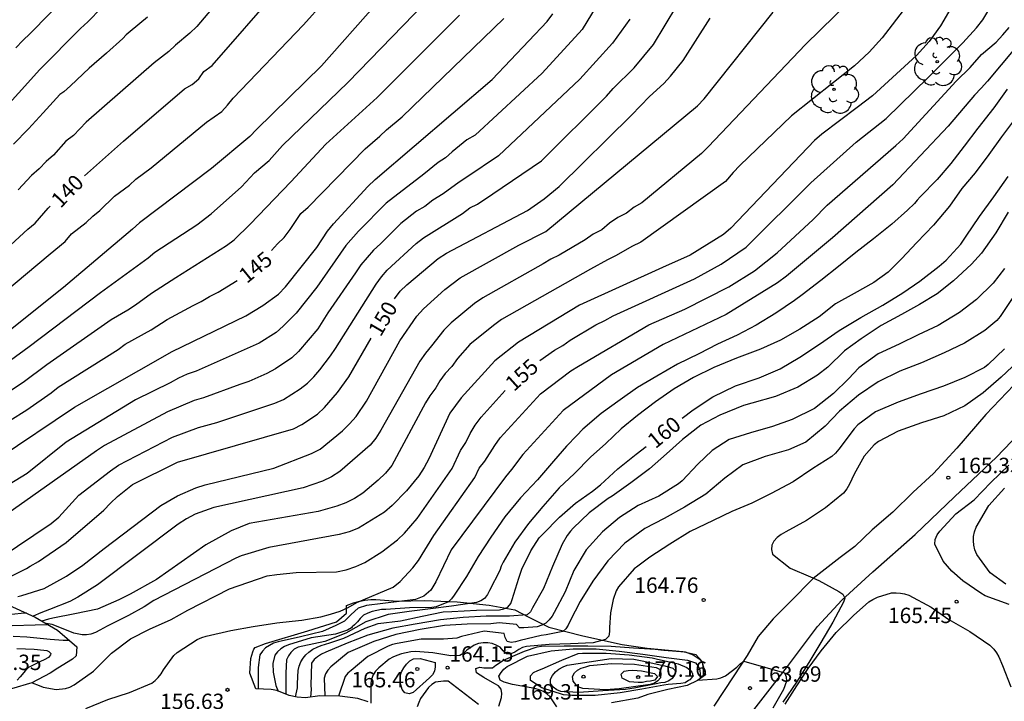
# Model space of a CAD drawing. Units: metres. Extents: x 585544 to 585895, y 4798039 to 4798290.
# Drawn here: x 585742 to 585790, y 4798077 to 4798110 of the extents above; entities that cross this region are included whole.
import ezdxf

# ---------------------------------------------------------------- set-up
doc = ezdxf.new("R2010")
doc.units = ezdxf.units.M
for name, color, linetype in [('020104', 34, 'Continuous'), ('020107', 3, 'Continuous'), ('020109', 7, 'CABEZA_TALUD'), ('020204', 9, 'Continuous'), ('020307', 24, 'Continuous'), ('020308', 9, 'Continuous'), ('060110', 9, 'Continuous'), ('100202', 3, 'Continuous')]:
    doc.layers.add(name, color=color, linetype=linetype)
doc.layers.add('020105', color=24, linetype='Continuous', lineweight=30)
doc.styles.add('ARIAL', font='ARIAL.TTF', dxfattribs={"height": 1})
doc.styles.add('ARIALI', font='ARIALI.TTF', dxfattribs={"height": 1})
doc.linetypes.add('CABEZA_TALUD', pattern='A,0.1,[204,DONOSTI.shx,S=0.15,R=0,X=0,Y=0],0,0.2', length=0.3)

# ---------------------------------------------------------------- blocks, each defined once
blk = doc.blocks.new('ARBOL')
blk.add_circle((0, 0), 0.0587)
for centre, radius, start, end in [((-0.28, 0.855), 0.3, 359.2878, 173.6078), ((0.097, 0.97), 0.21, 23.1565, 160.4665), ((0.438, 0.881), 0.24, 301.578, 139.328), ((-0.564, 0.381), 0.532, 92.28, 254.58), ((0.656, 0.288), 0.443, 319.8556, 114.7656), ((-0.091, 0.321), 0.12, 119.14, 310.56), ((0.819, -0.249), 0.383, 235.5275, 62.0275), ((-0.556, -0.339), 0.555, 142.64, 266.54), ((-0.039, -0.384), 0.21, 189.64, 323.88), ((-0.301, -0.676), 0.45, 213.78, 295.32), ((0.299, -0.624), 0.532, 224.67, 0.24)]:
    blk.add_arc(centre, radius, start, end)
blk = doc.blocks.new('COTAPU')
blk.add_circle((0, 0), 0.075)

msp = doc.modelspace()

# ---------------------------------------------------------------- linework, layer by layer
at = {"layer": '020104', "flags": 128}
for points, elevation in [([(585740.665, 4798126.744), (585749.183, 4798124.048), (585749.874, 4798123.669), (585750.273, 4798123.406), (585750.618, 4798123.111), (585750.893, 4798122.78), (585751.081, 4798122.414), (585751.175, 4798122.008), (585751.215, 4798121.104), (585751.171, 4798120.647), (585750.787, 4798119.249), (585750.444, 4798118.378), (585749.235, 4798116.299), (585747.639, 4798114.44), (585742.868, 4798109.567), (585742.5, 4798109.231), (585742.168, 4798108.864)], 136), ([(585773.118, 4798115.307), (585769.761, 4798109.77), (585767.816, 4798107.631), (585764.545, 4798104.614), (585764.141, 4798104.38), (585763.42, 4798103.801), (585763.095, 4798103.506), (585762.745, 4798103.278), (585762.04, 4798102.713), (585760.202, 4798101.294), (585758.856, 4798099.936), (585758.242, 4798099.231), (585756.833, 4798097.199), (585755.823, 4798095.937), (585755.196, 4798095.311), (585754.842, 4798095.004), (585754.015, 4798094.47), (585750.954, 4798093.114), (585750.513, 4798092.959), (585750.093, 4798092.771), (585749.682, 4798092.543), (585747.993, 4798091.715), (585744.624, 4798089.652), (585742.723, 4798088.125), (585740.197, 4798086.593)], 147), ([(585753.852, 4798113.315), (585750.979, 4798109.917), (585750.645, 4798109.578), (585749.938, 4798109.003), (585749.617, 4798108.695), (585748.911, 4798108.136), (585745.594, 4798105.253), (585744.968, 4798104.596), (585744.607, 4798104.314), (585743.993, 4798103.641), (585743.647, 4798103.327), (585743.305, 4798102.978), (585742.934, 4798102.653), (585742.284, 4798101.946)], 139), ([(585741.398, 4798084.017), (585743.884, 4798085.686), (585744.259, 4798085.99), (585745.236, 4798087.067), (585746.771, 4798088.26), (585747.166, 4798088.534), (585749.802, 4798089.895), (585751.065, 4798090.363), (585751.953, 4798090.608), (585754.783, 4798091.552), (585755.214, 4798091.734), (585756.027, 4798092.248), (585756.381, 4798092.525), (585756.693, 4798092.84), (585756.976, 4798093.175), (585757.493, 4798093.858), (585757.746, 4798094.226), (585759.719, 4798097.36), (585759.978, 4798097.716), (585760.262, 4798098.042), (585761.667, 4798099.333), (585762.031, 4798099.619), (585763.922, 4798100.801), (585764.283, 4798101.07), (585764.656, 4798101.258), (585765.412, 4798101.755), (585767.776, 4798103.367), (585770.939, 4798106.517), (585771.269, 4798106.888), (585772.297, 4798107.898), (585773.239, 4798109.035), (585775.513, 4798112.823)], 149), ([(585794.254, 4798112.934), (585789.513, 4798107.249), (585789.205, 4798106.897), (585788.874, 4798106.558), (585787.592, 4798105.051), (585784.892, 4798102.186), (585781.954, 4798099.616), (585779.714, 4798097.738), (585779.28, 4798097.424), (585776.78, 4798095.876), (585773.709, 4798094.409), (585771.189, 4798092.936), (585768.836, 4798091.189), (585766.866, 4798089.057), (585766.316, 4798088.316), (585766.019, 4798087.971), (585763.38, 4798084.409), (585762.637, 4798082.844), (585762.384, 4798082.437), (585762.047, 4798082.143), (585761.634, 4798081.99), (585759.246, 4798081.688), (585758.843, 4798081.556), (585758.506, 4798081.26), (585758.18, 4798080.928), (585757.762, 4798080.723), (585757.112, 4798080.433), (585756.032, 4798080.171), (585754.954, 4798079.929), (585754.718, 4798079.853), (585754.524, 4798079.751), (585754.334, 4798079.627), (585754.176, 4798079.463), (585754.054, 4798079.283), (585753.966, 4798078.667), (585753.974, 4798077.633)], 157), ([(585739.807, 4798095.461), (585743.843, 4798098.838), (585744.565, 4798099.44), (585744.883, 4798099.799), (585745.594, 4798100.356), (585745.916, 4798100.659), (585746.266, 4798100.95), (585746.965, 4798101.641), (585747.709, 4798102.185), (585748.015, 4798102.466), (585748.763, 4798103.02), (585751.457, 4798105.246), (585752.197, 4798105.769), (585752.476, 4798106.076), (585752.751, 4798106.425), (585756.178, 4798109.996), (585758.169, 4798112.211)], 141), ([(585783.478, 4798111.834), (585780.637, 4798109.033), (585775.892, 4798104.047), (585775.573, 4798103.727), (585772.661, 4798101.322), (585772.285, 4798101.099), (585771.919, 4798100.819), (585771.496, 4798100.594), (585771.088, 4798100.331), (585770.715, 4798100.008), (585770.293, 4798099.791), (585769.91, 4798099.513), (585768.634, 4798098.765), (585768.24, 4798098.569), (585767.854, 4798098.346), (585764.92, 4798096.689), (585764.513, 4798096.414), (585763.369, 4798095.461), (585763.018, 4798095.119), (585762.425, 4798094.351), (585762.118, 4798093.99), (585761.842, 4798093.605), (585759.948, 4798090.234), (585759.707, 4798089.843), (585759.436, 4798089.509), (585757.946, 4798088.228), (585757.546, 4798087.958), (585757.103, 4798087.754), (585756.165, 4798087.435), (585751.807, 4798086.473), (585750.904, 4798086.141), (585750.481, 4798085.918), (585750.075, 4798085.664), (585746.146, 4798082.697), (585745.19, 4798082.105), (585744.8, 4798081.889), (585743.799, 4798081.495), (585743.377, 4798081.331), (585743.017, 4798081.168)], 152), ([(585788.173, 4798111.607), (585787.218, 4798109.942), (585786.674, 4798109.182), (585786.052, 4798108.504), (585783.899, 4798106.536), (585783.162, 4798105.968), (585781.433, 4798104.668), (585781.074, 4798104.36), (585777.01, 4798100.082), (585776.649, 4798099.78), (585775.024, 4798098.769), (585773.669, 4798098.167), (585769.628, 4798096.327), (585766.661, 4798094.524), (585765.51, 4798093.609), (585763.861, 4798091.808), (585763.31, 4798091.059), (585762.293, 4798088.834), (585762.062, 4798088.414), (585761.802, 4798088.017), (585761.198, 4798087.275), (585760.5, 4798086.563), (585760.122, 4798086.245), (585758.855, 4798085.462), (585758.399, 4798085.279), (585757.92, 4798085.146), (585754.489, 4798084.513), (585753.142, 4798084.112), (585752.886, 4798083.999), (585748.897, 4798081.932), (585748.42, 4798081.632), (585747.652, 4798081.214), (585746.622, 4798080.692), (585746.25, 4798080.496), (585746.042, 4798080.376), (585745.826, 4798080.3), (585745.614, 4798080.27), (585745.4, 4798080.268), (585744.988, 4798080.352), (585744.152, 4798080.692), (585743.942, 4798080.772), (585743.636, 4798080.819)], 154), ([(585736.368, 4798089.6), (585742.822, 4798094.308), (585746.286, 4798096.947), (585748.612, 4798098.643), (585748.935, 4798098.919), (585750.979, 4798100.249), (585751.685, 4798100.788), (585753.167, 4798102.096), (585753.796, 4798102.779), (585754.502, 4798103.387), (585755.166, 4798104.111), (585758.337, 4798107.177), (585762.103, 4798111.071)], 143), ([(585740.344, 4798104.515), (585743.331, 4798107.809), (585745.309, 4798109.81), (585745.68, 4798110.144), (585746.331, 4798110.828)], 137), ([(585759.709, 4798110.982), (585757.063, 4798107.996), (585753.889, 4798104.898), (585753.571, 4798104.552), (585751.694, 4798102.996), (585748.185, 4798100.335), (585747.847, 4798100.03), (585744.489, 4798097.186), (585741.246, 4798094.614)], 142), ([(585742.259, 4798082.125), (585742.453, 4798082.183), (585743.539, 4798082.523), (585744.63, 4798083.119), (585745.436, 4798083.663), (585746.472, 4798084.473), (585749.223, 4798086.571), (585750.046, 4798087.031), (585750.93, 4798087.423), (585751.39, 4798087.579), (585754.737, 4798088.379), (585756.576, 4798089.098), (585756.989, 4798089.317), (585758.088, 4798090.204), (585758.424, 4798090.54), (585758.741, 4798090.898), (585759.248, 4798091.65), (585760.883, 4798094.588), (585761.71, 4798095.789), (585762.022, 4798096.144), (585763.066, 4798097.086), (585763.815, 4798097.661), (585766.68, 4798099.258), (585767.985, 4798099.921), (585775.381, 4798106.037), (585775.705, 4798106.383), (585779.071, 4798110.612)], 151), ([(585785.569, 4798110.906), (585784.383, 4798109.358), (585783.75, 4798108.656), (585783.033, 4798107.993), (585779.959, 4798105.549), (585777.44, 4798103.14), (585777.121, 4798102.791), (585776.749, 4798102.361), (585772.613, 4798099.394), (585772.187, 4798099.189), (585771.411, 4798098.744), (585771, 4798098.545), (585770.171, 4798098.088), (585765.828, 4798095.631), (585765.431, 4798095.344), (585764.291, 4798094.407), (585763.692, 4798093.73), (585763.401, 4798093.346), (585763.081, 4798093.004), (585762.824, 4798092.645), (585762.624, 4798092.298), (585762.34, 4798091.912), (585762.12, 4798091.564), (585760.493, 4798088.52), (585760.184, 4798088.139), (585759.824, 4798087.795), (585759.066, 4798087.169), (585758.666, 4798086.907), (585758.246, 4798086.701), (585757.809, 4798086.534), (585756.897, 4798086.277), (585753.54, 4798085.697), (585752.651, 4798085.332), (585751.425, 4798084.647), (585749.026, 4798082.958), (585747.741, 4798082.253), (585747.19, 4798081.969), (585746.138, 4798081.519), (585745.036, 4798081.283), (585743.96, 4798081.069), (585743.753, 4798081.023), (585743.435, 4798080.936)], 153), ([(585772.083, 4798110.269), (585771.244, 4798109.097), (585769.645, 4798107.351), (585765.685, 4798103.602), (585764.139, 4798102.561), (585763.761, 4798102.329), (585762.981, 4798101.757), (585762.477, 4798101.441), (585762.101, 4798101.146), (585761.687, 4798100.903), (585760.921, 4798100.306), (585759.927, 4798099.311), (585759.593, 4798099.014), (585758.976, 4798098.3), (585758.719, 4798097.902), (585757.373, 4798095.953), (585756.876, 4798095.181), (585755.945, 4798094.072), (585755.611, 4798093.759), (585754.817, 4798093.225), (585754.395, 4798092.998), (585753.52, 4798092.617), (585753.075, 4798092.466), (585751.317, 4798091.815), (585750.858, 4798091.681), (585749.552, 4798091.132), (585746.491, 4798089.491), (585746.096, 4798089.224), (585740.825, 4798085.517)], 148), ([(585741.286, 4798088.861), (585745.028, 4798091.351), (585749.788, 4798094.064), (585753.37, 4798095.807), (585754.201, 4798096.307), (585754.964, 4798096.866), (585755.3, 4798097.218), (585756.823, 4798099.144), (585757.349, 4798099.93), (585757.65, 4798100.297), (585759.322, 4798102.117), (585759.676, 4798102.456), (585765.37, 4798107.333), (585768.058, 4798110.156), (585768.335, 4798110.535)], 146), ([(585748.573, 4798110.368), (585747.735, 4798109.674), (585747.533, 4798109.51), (585747.373, 4798109.332), (585746.581, 4798108.618), (585745.741, 4798107.88), (585744.823, 4798107.018), (585744.503, 4798106.73), (585744.317, 4798106.602), (585743.493, 4798105.7), (585742.787, 4798104.928), (585742.059, 4798104.184)], 138), ([(585763.781, 4798110.47), (585759.765, 4798106.446), (585757.268, 4798104.173), (585755.563, 4798102.346), (585753.587, 4798100.281)], 144), ([(585745.572, 4798076.681), (585746.65, 4798077.105), (585747.7, 4798077.459), (585748.784, 4798077.909), (585748.956, 4798078.039), (585749.102, 4798078.189), (585749.24, 4798078.363), (585749.368, 4798078.563), (585749.858, 4798079.261), (585750.028, 4798079.399), (585751.002, 4798080.043), (585751.23, 4798080.141), (585751.432, 4798080.199), (585752.638, 4798080.477), (585753.736, 4798080.669), (585754.884, 4798080.847), (585755.622, 4798080.93), (585756.096, 4798080.983), (585757.034, 4798081.14), (585757.502, 4798081.266), (585757.969, 4798081.424), (585758.354, 4798081.599), (585758.783, 4798081.833), (585760.548, 4798082.588), (585760.892, 4798082.86), (585761.507, 4798083.523), (585761.79, 4798083.889), (585762.528, 4798085.109), (585764.527, 4798087.937), (585764.746, 4798088.38), (585765.024, 4798088.725), (585765.504, 4798089.497), (585765.764, 4798089.857), (585767.73, 4798092.013), (585769.202, 4798093.13), (585769.579, 4798093.352), (585773.011, 4798095.371), (585774.759, 4798096.13), (585776.906, 4798097.229), (585778.151, 4798098.007), (585779.261, 4798098.874), (585781.019, 4798100.501), (585781.69, 4798101.202), (585785.039, 4798104.116), (585785.393, 4798104.428), (585787.983, 4798107.252), (585788.661, 4798107.912), (585789.219, 4798108.545), (585789.924, 4798109.153), (585790.258, 4798109.503), (585790.562, 4798109.863)], 156), ([(585790.461, 4798106.863), (585789.819, 4798105.947), (585789.041, 4798104.955), (585788.373, 4798104.073), (585787.721, 4798103.235), (585787.055, 4798102.451), (585786.227, 4798101.608), (585786.075, 4798101.454), (585785.957, 4798101.286), (585785.617, 4798100.966), (585784.843, 4798100.27), (585783.957, 4798099.564), (585783.101, 4798098.898), (585782.251, 4798098.222), (585781.395, 4798097.53), (585780.475, 4798096.834), (585780.109, 4798096.56), (585779.193, 4798095.942), (585778.241, 4798095.352), (585777.317, 4798094.862), (585776.361, 4798094.426), (585775.439, 4798093.95), (585774.399, 4798093.462), (585773.397, 4798092.872), (585772.463, 4798092.312), (585771.605, 4798091.72), (585770.687, 4798091.056), (585769.785, 4798090.288), (585769.505, 4798089.972), (585768.989, 4798089.454), (585768.361, 4798088.728), (585767.591, 4798087.82), (585766.753, 4798086.936), (585765.999, 4798086.018), (585765.317, 4798085.02), (585764.689, 4798084.074), (585764.131, 4798083.107), (585763.529, 4798082.189), (585763.391, 4798082.019), (585763.239, 4798081.877), (585762.639, 4798081.633), (585762.439, 4798081.589), (585761.349, 4798081.573), (585760.189, 4798081.501), (585759.985, 4798081.493), (585759.531, 4798081.399), (585759.313, 4798081.327), (585759.109, 4798081.221), (585758.941, 4798081.063), (585758.817, 4798080.903), (585758.667, 4798080.745), (585758.553, 4798080.646), (585758.515, 4798080.613), (585758.333, 4798080.489), (585757.737, 4798080.295), (585756.559, 4798080.115), (585755.445, 4798079.775), (585755.257, 4798079.691), (585755.071, 4798079.579), (585754.911, 4798079.443), (585754.779, 4798079.275), (585754.683, 4798078.867), (585754.701, 4798078.443), (585754.841, 4798077.799), (585754.953, 4798077.523)], 158), ([(585790.818, 4798105.381), (585790.184, 4798104.527), (585789.576, 4798103.673), (585788.912, 4798102.771), (585788.264, 4798102.009), (585787.664, 4798101.154), (585786.884, 4798100.222), (585786.058, 4798099.39), (585785.314, 4798098.58), (585784.674, 4798097.942), (585783.964, 4798097.442), (585783.01, 4798096.906), (585782.102, 4798096.39), (585781.3, 4798095.764), (585780.364, 4798095.156), (585779.43, 4798094.63), (585778.452, 4798094.184), (585777.28, 4798093.746), (585776.168, 4798093.292), (585775.19, 4798092.802), (585774.24, 4798092.254), (585773.332, 4798091.62), (585772.456, 4798090.956), (585771.662, 4798090.3), (585770.916, 4798089.592), (585770.168, 4798088.926), (585769.392, 4798088.134), (585768.636, 4798087.424), (585767.84, 4798086.516), (585767.15, 4798085.694), (585766.486, 4798084.78), (585765.91, 4798083.8), (585765.82, 4798083.614), (585765.752, 4798083.406), (585765.244, 4798082.431), (585765.142, 4798082.237), (585765.004, 4798082.039), (585764.82, 4798081.913), (585764.612, 4798081.845), (585763.396, 4798081.655), (585762.372, 4798081.535), (585761.326, 4798081.403), (585760.312, 4798081.251), (585759.226, 4798080.891), (585758.238, 4798080.351), (585757.216, 4798079.941), (585756.146, 4798079.711), (585755.916, 4798079.661), (585755.724, 4798079.567), (585755.57, 4798079.395), (585755.452, 4798079.233), (585755.352, 4798079.049), (585755.32, 4798078.405), (585755.32, 4798077.378)], 159), ([(585790.514, 4798100.867), (585789.922, 4798099.859), (585789.214, 4798098.872), (585788.736, 4798098.33), (585787.848, 4798097.508), (585787.058, 4798096.888), (585786.188, 4798096.368), (585785.312, 4798095.87), (585784.32, 4798095.334), (585783.352, 4798094.696), (585782.542, 4798094.102), (585781.732, 4798093.306), (585781.226, 4798092.912), (585780.262, 4798092.33), (585779.182, 4798091.882), (585778.034, 4798091.556), (585777.628, 4798091.44), (585776.462, 4798090.97), (585775.534, 4798090.482), (585774.642, 4798089.784), (585773.864, 4798089.086), (585773.044, 4798088.36), (585772.136, 4798087.672), (585771.218, 4798087.018), (585771.028, 4798086.906), (585770.106, 4798086.212), (585769.328, 4798085.464), (585769.188, 4798085.316), (585769.028, 4798085.11), (585768.792, 4798084.688), (585768.306, 4798083.586), (585767.87, 4798082.526), (585767.34, 4798081.587), (585767.24, 4798081.389), (585767.08, 4798081.243), (585766.218, 4798081.175), (585765.078, 4798081.175), (585763.96, 4798081.115), (585762.85, 4798080.999), (585761.628, 4798080.779), (585760.532, 4798080.589), (585759.318, 4798080.249), (585758.302, 4798079.861), (585757.266, 4798079.417), (585757.054, 4798079.321), (585756.862, 4798079.197), (585756.708, 4798079.057), (585756.574, 4798078.875), (585756.546, 4798077.811), (585756.548, 4798077.593), (585756.521, 4798077.227)], 161), ([(585738.83, 4798090.139), (585742.52, 4798092.578), (585743.674, 4798093.438), (585746.812, 4798095.628), (585747.618, 4798096.097), (585747.997, 4798096.344), (585748.772, 4798096.912), (585749.964, 4798097.678), (585752.433, 4798099.242), (585752.808, 4798099.515), (585753.587, 4798100.281)], 144), ([(585790.331, 4798098.118), (585789.787, 4798097.396), (585788.971, 4798096.606), (585788.145, 4798095.98), (585787.103, 4798095.332), (585786.123, 4798094.882), (585785.209, 4798094.434), (585784.179, 4798093.96), (585783.245, 4798093.278), (585782.737, 4798092.736), (585782.003, 4798092.018), (585781.085, 4798091.296), (585779.989, 4798090.76), (585779.037, 4798090.42), (585777.959, 4798090.112), (585776.921, 4798089.78), (585776.087, 4798089.25), (585775.399, 4798088.584), (585774.627, 4798087.772), (585774.459, 4798087.62), (585773.487, 4798087.014), (585772.493, 4798086.562), (585771.571, 4798085.976), (585770.749, 4798085.276), (585769.959, 4798084.41), (585769.359, 4798083.402), (585768.925, 4798082.364), (585768.403, 4798081.352), (585768.293, 4798081.176), (585768.155, 4798080.995), (585767.987, 4798080.837), (585767.789, 4798080.729), (585767.569, 4798080.655), (585766.913, 4798080.597), (585766.699, 4798080.609), (585766.555, 4798080.765), (585765.721, 4798080.849), (585765.303, 4798080.801), (585764.155, 4798080.781), (585763.059, 4798080.723), (585761.859, 4798080.521), (585760.679, 4798080.283), (585759.615, 4798079.945), (585758.581, 4798079.495), (585758.363, 4798079.395), (585757.519, 4798078.701), (585757.365, 4798078.537), (585757.259, 4798078.367), (585757.195, 4798078.149), (585757.214, 4798077.291)], 162), ([(585790.809, 4798096.807), (585790.133, 4798095.773), (585789.969, 4798095.587), (585789.385, 4798095.103), (585788.385, 4798094.471), (585787.399, 4798094.005), (585786.289, 4798093.527), (585785.233, 4798093.111), (585784.185, 4798092.599), (585783.225, 4798091.947), (585782.293, 4798091.157), (585781.601, 4798090.431), (585780.659, 4798089.657), (585779.807, 4798089.287), (585778.673, 4798088.947), (585777.587, 4798088.545), (585776.717, 4798087.903), (585775.791, 4798087.111), (585774.749, 4798086.485), (585773.751, 4798085.937), (585772.805, 4798085.451), (585771.831, 4798084.723), (585771.017, 4798083.869), (585770.279, 4798082.873), (585769.659, 4798081.887), (585769.181, 4798080.941), (585769.081, 4798080.737), (585768.971, 4798080.559), (585768.811, 4798080.434), (585768.001, 4798080.26), (585767.769, 4798080.232), (585766.731, 4798079.984), (585766.515, 4798079.918), (585766.299, 4798079.894), (585766.097, 4798079.944), (585766.009, 4798080.132), (585765.959, 4798080.336), (585764.983, 4798080.444), (585763.875, 4798080.182), (585763.659, 4798080.104), (585763.005, 4798080.056), (585761.915, 4798080.056), (585760.751, 4798079.844), (585760.519, 4798079.786), (585760.299, 4798079.71), (585759.323, 4798079.212), (585758.499, 4798078.53), (585758.349, 4798078.392), (585758.209, 4798078.234), (585757.88, 4798077.28)], 163), ([(585790.338, 4798094.207), (585789.54, 4798093.441), (585789.368, 4798093.293), (585788.406, 4798092.801), (585787.371, 4798092.375), (585786.271, 4798092.003), (585785.153, 4798091.603), (585784.059, 4798091.127), (585783.195, 4798090.491), (585783.011, 4798090.299), (585782.271, 4798089.309), (585782.101, 4798089.119), (585781.917, 4798088.947), (585781.001, 4798088.367), (585780.045, 4798087.719), (585778.961, 4798087.155), (585778.029, 4798086.681), (585777.055, 4798086.271), (585776.135, 4798085.831), (585775.027, 4798085.297), (585774.031, 4798084.681), (585773.055, 4798084.043), (585772.475, 4798083.607), (585772.293, 4798083.475), (585771.535, 4798082.605), (585771.419, 4798082.413), (585771.267, 4798081.991), (585771.143, 4798081.331), (585771.089, 4798080.627), (585771.089, 4798080.419), (585771.055, 4798080.193), (585770.899, 4798080.041), (585770.289, 4798079.881), (585769.197, 4798079.83), (585768.153, 4798079.796), (585767.045, 4798079.7), (585766.849, 4798079.652), (585766.669, 4798079.556), (585766.481, 4798079.418), (585766.287, 4798079.338), (585766.079, 4798079.34), (585765.915, 4798079.484), (585765.769, 4798079.662), (585765.567, 4798079.766), (585765.371, 4798079.838), (585765.171, 4798079.876), (585764.935, 4798079.878), (585764.711, 4798079.844), (585764.499, 4798079.766), (585764.143, 4798079.518), (585763.993, 4798079.376), (585763.801, 4798079.264), (585763.357, 4798079.244), (585762.491, 4798079.392), (585761.633, 4798079.444), (585761.411, 4798079.438), (585760.955, 4798079.338), (585760.737, 4798079.264), (585760.541, 4798079.176), (585760.355, 4798079.072), (585759.857, 4798078.65), (585759.695, 4798078.488), (585759.575, 4798078.32), (585759.499, 4798078.108), (585759.467, 4798077.894), (585759.467, 4798076.928)], 164), ([(585790.566, 4798081.736), (585789.398, 4798082.166), (585789.186, 4798082.29), (585788.312, 4798082.888), (585787.77, 4798083.368), (585787.348, 4798083.852), (585786.946, 4798084.684), (585786.96, 4798084.908), (585787.056, 4798085.136), (585787.186, 4798085.316), (585787.974, 4798086.168), (585788.86, 4798086.846), (585789.678, 4798087.688), (585790.542, 4798088.534)], 166), ([(585790.408, 4798082.729), (585789.646, 4798083.287), (585788.988, 4798084.185), (585788.898, 4798084.407), (585788.84, 4798084.629), (585788.824, 4798084.841), (585788.83, 4798085.063), (585788.882, 4798085.279), (585788.964, 4798085.503), (585789.568, 4798086.567), (585790.342, 4798087.417)], 167), ([(585779.648, 4798076.888), (585780.226, 4798077.776), (585780.778, 4798078.616), (585781.398, 4798079.49), (585782.14, 4798080.372), (585782.976, 4798081.21), (585783.73, 4798081.868), (585783.918, 4798081.982), (585784.154, 4798082.092), (585784.83, 4798082.306), (585785.058, 4798082.31), (585785.272, 4798082.292), (585785.472, 4798082.254), (585785.678, 4798082.194), (585786.77, 4798081.616), (585787.624, 4798081.012), (585788.642, 4798080.422), (585789.624, 4798079.768), (585789.81, 4798079.572), (585789.942, 4798079.388), (585790.058, 4798079.188), (585790.232, 4798078.776), (585790.646, 4798077.722)], 166), ([(585741.947, 4798081.263), (585742.591, 4798081.333), (585742.677, 4798081.333)], 156), ([(585741.987, 4798080.711), (585743.107, 4798080.743), (585743.724, 4798080.768)], 157), ([(585742.041, 4798080.195), (585742.697, 4798080.167), (585743.832, 4798080.057), (585744.478, 4798080.009), (585744.744, 4798080.01)], 158), ([(585742.215, 4798079.597), (585743.056, 4798079.559), (585743.529, 4798079.524), (585743.679, 4798079.502), (585743.772, 4798079.454), (585743.876, 4798079.351), (585743.86, 4798079.29), (585743.756, 4798079.161), (585743.552, 4798079.047), (585743.362, 4798078.965), (585742.78, 4798078.677), (585742.636, 4798078.533), (585742.376, 4798078.215), (585742.228, 4798078.051)], 159), ([(585768.526, 4798076.759), (585768.201, 4798077.248), (585768.039, 4798077.394), (585767.873, 4798077.508), (585767.667, 4798077.59), (585767.459, 4798077.642), (585766.359, 4798077.848), (585765.953, 4798077.956), (585765.761, 4798078.048), (585765.695, 4798078.242), (585765.805, 4798078.434), (585765.947, 4798078.592), (585766.109, 4798078.718), (585767.103, 4798079.226), (585768.257, 4798079.488), (585769.325, 4798079.586), (585770.449, 4798079.579), (585771.561, 4798079.465), (585772.719, 4798079.319), (585773.857, 4798079.165), (585774.885, 4798079.029), (585775.283, 4798078.901), (585775.411, 4798078.735), (585775.487, 4798078.547), (585775.507, 4798078.339), (585775.507, 4798078.126)], 166), ([(585775.399, 4798078.047), (585776.313, 4798078.115), (585776.519, 4798078.171), (585776.749, 4798078.261), (585777.294, 4798078.687), (585777.458, 4798078.855), (585777.638, 4798078.979), (585779.626, 4798078.417), (585779.7, 4798078.217), (585779.718, 4798077.999), (585779.576, 4798077.605), (585779.048, 4798076.685)], 164), ([(585764.713, 4798076.874), (585763.229, 4798077.998), (585763.011, 4798077.998), (585762.607, 4798077.954), (585762.433, 4798077.844), (585762.267, 4798077.69), (585762.141, 4798077.524), (585761.887, 4798077.154), (585761.795, 4798076.966), (585761.719, 4798076.748)], 164)]:
    msp.add_lwpolyline(points, dxfattribs=dict(at, elevation=elevation))
for points, elevation in [([(585770.391, 4798077.31), (585769.263, 4798077.31), (585768.843, 4798077.344), (585767.789, 4798077.68), (585767.241, 4798078.04), (585767.237, 4798078.26), (585767.385, 4798078.424), (585767.593, 4798078.532), (585767.807, 4798078.61), (585768.771, 4798079.026), (585769.559, 4798079.356), (585769.771, 4798079.378), (585770.931, 4798079.377), (585772.055, 4798079.293), (585773.169, 4798079.141), (585773.369, 4798079.093), (585774.445, 4798078.857), (585774.857, 4798078.679), (585775.025, 4798078.541), (585775.096, 4798078.444), (585775.143, 4798078.367), (585775.134, 4798078.252), (585775.093, 4798078.167), (585775.005, 4798078.077), (585774.941, 4798078.035), (585774.773, 4798077.919), (585774.565, 4798077.897), (585773.955, 4798077.843), (585773.735, 4798077.809), (585772.665, 4798077.618), (585771.619, 4798077.436)], 167), ([(585771.179, 4798079.107), (585772.271, 4798079.077), (585772.687, 4798079.003), (585773.787, 4798078.755), (585774.181, 4798078.633), (585774.329, 4798078.495), (585774.265, 4798078.303), (585774.145, 4798078.131), (585773.977, 4798078.019), (585773.793, 4798077.933), (585773.585, 4798077.923), (585773.371, 4798077.881), (585772.295, 4798077.662), (585771.869, 4798077.604), (585770.767, 4798077.528), (585769.595, 4798077.452), (585768.715, 4798077.51), (585768.517, 4798077.588), (585768.341, 4798077.718), (585768.223, 4798077.884), (585768.223, 4798078.102), (585768.311, 4798078.288), (585768.453, 4798078.454), (585768.621, 4798078.594), (585768.835, 4798078.704), (585769.035, 4798078.784)], 168), ([(585771.555, 4798077.63), (585770.897, 4798077.578), (585769.789, 4798077.642), (585769.601, 4798077.716), (585769.443, 4798077.848), (585769.313, 4798078.008), (585769.291, 4798078.228), (585769.379, 4798078.412), (585769.531, 4798078.542), (585769.709, 4798078.634), (585769.935, 4798078.712), (585770.135, 4798078.762), (585771.189, 4798078.863), (585772.311, 4798078.837), (585773.365, 4798078.665), (585773.555, 4798078.577), (585773.597, 4798078.377), (585773.581, 4798078.171), (585773.449, 4798078.019), (585773.283, 4798077.903), (585773.075, 4798077.843)], 169)]:
    msp.add_lwpolyline(points, close=True, dxfattribs=dict(at, elevation=elevation))
at = {"layer": '020105', "flags": 128}
for points, elevation in [([(585745.51, 4798102.637), (585747.414, 4798104.33), (585750.378, 4798106.867), (585750.749, 4798107.076), (585751.088, 4798107.357), (585751.325, 4798107.722), (585751.727, 4798108.011), (585754.997, 4798111.759), (585756.819, 4798114.102), (585757.985, 4798116.292), (585759.101, 4798119.065), (585759.284, 4798120.034), (585759.322, 4798120.971), (585759.284, 4798121.426), (585759.161, 4798121.878), (585758.837, 4798122.228), (585758.409, 4798122.467), (585757.969, 4798122.616), (585757.054, 4798122.843), (585756.128, 4798123.013), (585746.109, 4798126.1), (585745.164, 4798126.415), (585744.713, 4798126.614), (585740.73, 4798128.628)], 140), ([(585767.694, 4798093.634), (585768.41, 4798094.129), (585768.821, 4798094.371), (585769.182, 4798094.628), (585770.419, 4798095.372), (585770.865, 4798095.586), (585771.276, 4798095.811), (585775.235, 4798097.608), (585776.54, 4798098.33), (585777.747, 4798099.157), (585780.902, 4798102.285), (585783.113, 4798104.272), (585784.577, 4798105.427), (585786.612, 4798107.43), (585788.311, 4798109.114), (585788.972, 4798109.849), (585789.277, 4798110.237), (585790.294, 4798111.938), (585791.606, 4798115.237)], 155), ([(585754.628, 4798098.994), (585754.915, 4798099.312), (585755.24, 4798099.627), (585755.536, 4798100.01), (585756.057, 4798100.804), (585756.415, 4798101.107), (585759.187, 4798103.949), (585759.903, 4798104.561), (585760.232, 4798104.877), (585760.985, 4798105.503), (585765.936, 4798110.306)], 145), ([(585760.609, 4798096.641), (585760.894, 4798097.006), (585761.22, 4798097.323), (585762.739, 4798098.603), (585763.157, 4798098.862), (585767.096, 4798100.947), (585767.901, 4798101.505), (585768.641, 4798102.105), (585772.162, 4798105.584), (585773.033, 4798106.503), (585773.733, 4798107.133), (585774.065, 4798107.488), (585774.676, 4798108.253), (585775.991, 4798110.316)], 150), ([(585774.626, 4798090.826), (585775.162, 4798091.232), (585776.118, 4798091.87), (585777.224, 4798092.394), (585778.382, 4798092.796), (585779.4, 4798093.234), (585780.372, 4798093.796), (585781.326, 4798094.428), (585782.276, 4798095.102), (585783.334, 4798095.728), (585784.416, 4798096.33), (585785.378, 4798096.934), (585786.208, 4798097.506), (585787.16, 4798098.234), (585787.498, 4798098.516), (585788.208, 4798099.308), (585788.476, 4798099.69), (585789.126, 4798100.649), (585789.82, 4798101.603), (585790.512, 4798102.603)], 160), ([(585740.035, 4798097.547), (585742.746, 4798100.04), (585743.114, 4798100.332), (585743.743, 4798101.053), (585743.846, 4798101.15)], 140), ([(585738.546, 4798088.628), (585742.693, 4798091.236), (585743.885, 4798092.063), (585744.228, 4798092.329), (585747.145, 4798094.17), (585747.485, 4798094.427), (585748.761, 4798095.124), (585749.546, 4798095.629), (585750.804, 4798096.311), (585751.189, 4798096.502), (585751.603, 4798096.745), (585752.022, 4798096.962), (585752.947, 4798097.526)], 145), ([(585741.586, 4798082.942), (585742.682, 4798083.5), (585742.87, 4798083.608), (585743.264, 4798083.834), (585744.618, 4798084.77), (585746.453, 4798086.333), (585746.775, 4798086.676), (585747.114, 4798087.001), (585747.842, 4798087.596), (585750.037, 4798088.675), (585755.691, 4798090.309), (585756.102, 4798090.512), (585756.856, 4798091.025), (585757.198, 4798091.347), (585757.842, 4798092.068), (585758.388, 4798092.841), (585759.485, 4798094.718)], 150), ([(585790.988, 4798093.577), (585790.18, 4798092.815), (585789.292, 4798092.059), (585788.4, 4798091.431), (585787.386, 4798090.937), (585786.286, 4798090.601), (585785.151, 4798090.191), (585784.193, 4798089.679), (585783.983, 4798089.525), (585783.495, 4798088.973), (585783.005, 4798088.087), (585782.779, 4798087.613), (585782.651, 4798087.381), (585782.495, 4798087.171), (585781.617, 4798086.445), (585780.683, 4798085.829), (585779.687, 4798085.285), (585779.451, 4798085.153), (585779.261, 4798085.015), (585779.093, 4798084.835), (585778.999, 4798084.631), (585778.977, 4798084.417), (585779.031, 4798084.193), (585779.895, 4798083.507), (585780.892, 4798083.095), (585781.292, 4798082.915), (585782.272, 4798082.375), (585782.456, 4798082.245), (585782.564, 4798082.055), (585782.496, 4798081.857), (585781.972, 4798080.889), (585781.386, 4798079.897), (585780.798, 4798078.921), (585780.206, 4798077.953), (585779.534, 4798076.989)], 165), ([(585742.959, 4798077.926), (585743.3, 4798077.793), (585743.504, 4798077.719), (585744.138, 4798077.597), (585744.59, 4798077.645), (585744.79, 4798077.713), (585745.01, 4798077.829), (585745.948, 4798078.491), (585746.828, 4798079.363), (585747.744, 4798080.065), (585748.68, 4798080.547), (585749.73, 4798081.011), (585750.551, 4798081.472), (585752.582, 4798082.505), (585754.419, 4798083.132), (585754.879, 4798083.209), (585755.826, 4798083.299), (585757.782, 4798083.342), (585758.264, 4798083.431), (585758.729, 4798083.591), (585759.172, 4798083.795), (585760.005, 4798084.303), (585760.769, 4798084.888), (585761.102, 4798085.221), (585761.722, 4798085.939), (585763.419, 4798088.377), (585763.83, 4798089.242), (585764.093, 4798089.636), (585764.304, 4798090.07), (585764.551, 4798090.481), (585764.84, 4798090.864), (585766.006, 4798092.177)], 155), ([(585755.795, 4798077.241), (585755.894, 4798077.683), (585755.894, 4798077.893), (585755.922, 4798078.521), (585755.972, 4798078.739), (585756.058, 4798078.947), (585756.166, 4798079.125), (585756.296, 4798079.285), (585756.442, 4798079.427), (585756.634, 4798079.561), (585756.844, 4798079.663), (585757.046, 4798079.739), (585757.47, 4798079.879), (585758.15, 4798080.099), (585759.184, 4798080.583), (585759.824, 4798080.811), (585760.912, 4798080.949), (585761.962, 4798081.169), (585762.992, 4798081.385), (585763.416, 4798081.407), (585764.61, 4798081.463), (585765.736, 4798081.487), (585765.948, 4798081.531), (585766.142, 4798081.617), (585766.276, 4798081.793), (585766.354, 4798081.991), (585766.67, 4798083.018), (585766.816, 4798083.458), (585767.254, 4798084.358), (585767.662, 4798084.988), (585767.84, 4798085.176), (585768.662, 4798086.004), (585769.432, 4798086.686), (585770.258, 4798087.266), (585770.646, 4798087.574), (585771.504, 4798088.354), (585772.386, 4798089.062), (585772.882, 4798089.443)], 160), ([(585765.699, 4798076.791), (585765.837, 4798077.204), (585765.847, 4798077.41), (585765.811, 4798077.616), (585765.685, 4798077.774), (585765.509, 4798077.872), (585764.969, 4798078.188), (585764.605, 4798078.414), (585764.579, 4798078.618), (585764.771, 4798078.694), (585764.971, 4798078.658), (585765.391, 4798078.652), (585765.553, 4798078.79), (585765.929, 4798079.036), (585766.949, 4798079.472), (585767.559, 4798079.684), (585767.777, 4798079.71), (585768.887, 4798079.722), (585770.039, 4798079.721), (585771.167, 4798079.715), (585772.257, 4798079.635), (585773.319, 4798079.559), (585773.739, 4798079.511), (585774.775, 4798079.431), (585775.173, 4798079.295), (585775.507, 4798079.059), (585775.617, 4798078.889), (585775.645, 4798078.675), (585775.647, 4798078.473), (585775.647, 4798078.228)], 165)]:
    msp.add_lwpolyline(points, dxfattribs=dict(at, elevation=elevation))
for points, elevation in [([(585761.861, 4798079.108), (585762.597, 4798078.922), (585762.597, 4798078.704), (585762.561, 4798078.498), (585762.463, 4798078.322), (585762.313, 4798078.17), (585761.531, 4798077.454), (585761.335, 4798077.388), (585761.115, 4798077.432), (585760.987, 4798077.606), (585760.917, 4798077.826), (585760.893, 4798078.03), (585760.895, 4798078.26), (585760.951, 4798078.466), (585761.071, 4798078.662), (585761.205, 4798078.84), (585761.361, 4798078.996), (585761.541, 4798079.092)], 165), ([(585772.069, 4798077.968), (585771.709, 4798078.144), (585771.659, 4798078.346), (585771.811, 4798078.485), (585772.007, 4798078.533), (585772.223, 4798078.543), (585772.647, 4798078.505), (585773.279, 4798078.377), (585773.425, 4798078.235), (585773.305, 4798078.061), (585773.093, 4798078.005), (585772.887, 4798077.995), (585772.693, 4798077.943), (585772.489, 4798077.939)], 170)]:
    msp.add_lwpolyline(points, close=True, dxfattribs=dict(at, elevation=elevation))
at = {"layer": '020107'}
msp.add_polyline3d([(585753.866, 4798077.639, 156.578), (585753.564, 4798078.39, 156.566), (585753.62, 4798079.116, 156.506), (585753.714, 4798079.438, 156.496), (585753.754, 4798079.566, 156.496), (585753.832, 4798079.642, 156.496), (585754.33, 4798079.836, 156.516), (585756.4, 4798080.454, 156.58), (585757.792, 4798080.892, 156.576), (585758.274, 4798081.316, 156.534), (585758.282, 4798081.692, 156.094), (585758.612, 4798081.824, 155.988), (585758.86, 4798081.886, 155.954), (585759.172, 4798081.954, 155.952), (585759.456, 4798081.99, 155.952), (585759.706, 4798081.992, 155.986), (585760.76, 4798081.908, 156.234), (585762.076, 4798081.942, 157.038), (585763.666, 4798081.87, 158.318), (585765.236, 4798081.708, 159.319), (585766.476, 4798081.476, 160.425), (585767.166, 4798081.124, 161.423), (585768.132, 4798080.644, 162.295), (585769.79, 4798080.215, 163.593), (585771.704, 4798079.797, 164.723), (585772.92, 4798079.611, 164.865), (585774.66, 4798079.449, 164.913), (585775.3, 4798079.307, 164.845), (585775.586, 4798078.985, 164.813), (585775.77, 4798078.318, 164.665)], dxfattribs=at)
at = {"layer": '020109'}
for points in [[(585741.643, 4798081.783, 155.058), (585743.107, 4798081.127, 156.658), (585744.194, 4798080.495, 157.546), (585745.13, 4798079.671, 158.458), (585745.106, 4798079.247, 158.593), (585744.922, 4798079.071, 158.593), (585744.21, 4798078.647, 158.274), (585743.842, 4798078.399, 158.234), (585742.946, 4798077.919, 158.426), (585741.962, 4798077.631, 158.969)], [(585775.77, 4798078.318, 164.665), (585775.386, 4798078.038, 166.713), (585774.874, 4798077.79, 167.225), (585773.938, 4798077.598, 167.441), (585772.954, 4798077.359, 167.257), (585772.466, 4798077.183, 166.281), (585771.186, 4798076.943, 166.193)], [(585759.33, 4798076.991, 164.041), (585758.826, 4798077.167, 163.425), (585757.946, 4798077.279, 163.025), (585756.978, 4798077.295, 161.769), (585756.282, 4798077.191, 160.433), (585755.874, 4798077.223, 159.785), (585755.49, 4798077.311, 158.745), (585754.882, 4798077.551, 157.89), (585754.602, 4798077.599, 157.434), (585753.866, 4798077.639, 156.578)]]:
    msp.add_polyline3d(points, dxfattribs=at)
at = {"layer": '060110'}
for points in [[(585791.141, 4798092.794, 165.179), (585789.429, 4798090.994, 165.171), (585788.021, 4798089.362, 165.203), (585786.885, 4798088.13, 165.267), (585785.885, 4798087.218, 165.307), (585784.893, 4798086.234, 165.307), (585783.893, 4798085.378, 165.299), (585783.037, 4798084.562, 165.211), (585782.333, 4798084.026, 165.107), (585781.021, 4798083.01, 164.947), (585779.901, 4798081.874, 164.739), (585779.061, 4798081.05, 164.555), (585778.334, 4798080.186, 164.307), (585777.797, 4798079.258, 164.091), (585777.157, 4798078.266, 163.723), (585776.173, 4798076.794, 163.379)], [(585777.613, 4798075.954, 163.331), (585779.765, 4798078.714, 164.043), (585781.229, 4798080.666, 164.627), (585782.405, 4798081.946, 164.931), (585783.917, 4798083.33, 165.147), (585785.989, 4798085.146, 165.363), (585787.909, 4798086.994, 165.387), (585789.949, 4798088.922, 165.267), (585792.533, 4798091.626, 165.203)]]:
    msp.add_polyline3d(points, dxfattribs=at)

# ---------------------------------------------------------------- block references
at = {"layer": '020204', "rotation": 359.9987685839998}
for p in [(585787.598, 4798087.919, 165.326), (585775.679, 4798081.965, 164.764), (585788.002, 4798081.877, 165.448), (585761.727, 4798078.602, 165.46), (585763.201, 4798078.662, 164.148), (585769.825, 4798078.224, 169.308), (585772.487, 4798078.203, 170.158), (585752.48, 4798077.585, 156.634), (585777.941, 4798077.664, 163.692)]:
    msp.add_blockref('COTAPU', p, dxfattribs=at)
at = {"layer": '100202', "rotation": 359.9987685839998}
for p in [(585787.058, 4798108.197, 157.55), (585782.034, 4798106.845, 155.598)]:
    msp.add_blockref('ARBOL', p, dxfattribs=at)

# ---------------------------------------------------------------- texts
at = {"layer": '020307', "style": 'ARIALI'}
for s, rotation, p in [('140', 45.6528, (585744.344, 4798101.022, 139.996)), ('145', 38.9018, (585753.416, 4798097.355, 144.996)), ('150', 59.6978, (585759.938, 4798094.751, 149.996)), ('155', 41.9628, (585766.432, 4798092.088, 154.996)), ('160', 39.4398, (585773.329, 4798089.303, 159.995))]:
    msp.add_text(s, height=0.75, rotation=rotation, dxfattribs=at).set_placement(p)
at = {"layer": '020308', "style": 'ARIAL'}
for s, p in [('165.33', (585788.049, 4798088.144, 165.321)), ('164.76', (585772.3, 4798082.31, 164.759)), ('165.45', (585784.659, 4798080.836, 165.443)), ('164.15', (585763.287, 4798078.958, 164.143)), ('160.35', (585740.296, 4798078.547, 160.341)), ('170.16', (585772.716, 4798078.219, 170.153)), ('165.46', (585758.514, 4798077.705, 165.455)), ('163.69', (585778.3, 4798077.979, 163.687)), ('169.31', (585766.7, 4798077.111, 169.303)), ('156.63', (585749.196, 4798076.646, 156.63))]:
    msp.add_text(s, height=0.75, rotation=359.9988, dxfattribs=at).set_placement(p)

doc.saveas('drawing.dxf')
